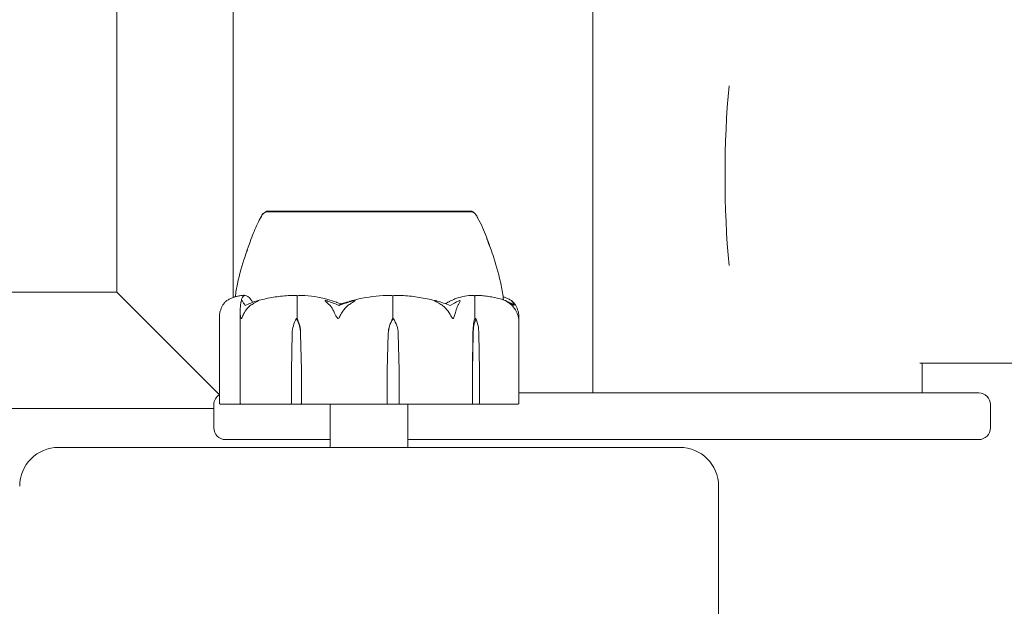
# Model space of a CAD drawing. Units: millimetres. Extents: x -2550 to 12000, y -3550 to 7200.
# Drawn here: x -45 to 82, y 4105 to 4180 of the extents above; entities that cross this region are included whole.
import ezdxf

# ---------------------------------------------------------------- set-up
doc = ezdxf.new("R2010")
doc.units = ezdxf.units.MM
doc.header["$MEASUREMENT"] = 0

msp = doc.modelspace()

# ---------------------------------------------------------------- linework, layer by layer
at = {"color": 0, "linetype": 'Continuous', "lineweight": 0}
for p, q in [((-17.5, 4144.3), (-17.5, 5048)), ((28.8, 5048), (28.8, 4132)), ((-32.5, 5035), (-32.5, 4145)), ((-13.25, 4155.38), (-13.25, 4155.4)), ((-13.25, 4155.4), (-13.25, 4155.4)), ((-13.25, 4155.38), (-13.25, 4155.38)), ((-13.25, 4155.33), (-13.25, 4155.38)), ((13.25, 4155.38), (13.25, 4155.4)), ((13.25, 4155.4), (13.25, 4155.4)), ((13.25, 4155.38), (13.25, 4155.38)), ((13.25, 4155.33), (13.25, 4155.38)), ((-32.5, 4145), (-97.5, 4145)), ((-32.5, 4145), (-19.28, 4131.78)), ((-9.26, 4141.58), (-9.26, 4144.38)), ((3.06, 4141.58), (3.06, 4144.38)), ((13.59, 4141.58), (13.59, 4144.38)), ((-16.62, 4142.43), (-16.62, 4130.68)), ((-19.28, 4130.68), (-19.28, 4141.83)), ((-9.38, 4141.58), (-9.26, 4141.58)), ((3.1, 4141.58), (3.06, 4141.58)), ((13.76, 4141.58), (13.59, 4141.58)), ((19.28, 4141.83), (19.28, 4130.68)), ((-10.02, 4134.88), (-9.91, 4139.65)), ((-8.84, 4139.65), (-8.73, 4134.88)), ((-8.82, 4139.65), (-8.73, 4134.88)), ((2.33, 4134.88), (2.46, 4139.65)), ((2.33, 4134.88), (2.46, 4139.65)), ((3.73, 4139.65), (3.86, 4134.88)), ((13.32, 4134.88), (13.37, 4139.65)), ((13.32, 4134.88), (13.39, 4139.65)), ((14.12, 4139.65), (14.2, 4134.88)), ((70.89, 4135.85), (2329.11, 4135.85)), ((71.2, 4135.85), (71.2, 4132)), ((-10.02, 4130.68), (-10.02, 4134.88)), ((-8.73, 4134.88), (-8.73, 4130.68)), ((2.33, 4130.68), (2.33, 4134.88)), ((3.86, 4134.88), (3.86, 4130.68)), ((13.32, 4130.68), (13.32, 4134.88)), ((14.2, 4134.88), (14.2, 4130.68)), ((68.87, 4132), (19.28, 4132)), ((68.87, 4132), (78.5, 4132)), ((-112.5, 4130), (-20, 4130)), ((-20, 4130.5), (-20, 4127.5)), ((-16.52, 4130.58), (-19.09, 4130.58)), ((-15.93, 4130.58), (-9.98, 4130.58)), ((-9.98, 4130.58), (-8.67, 4130.58)), ((-8.67, 4130.58), (-4.49, 4130.58)), ((-5, 4130.58), (-5, 4125)), ((-3.43, 4130.58), (2.3, 4130.58)), ((2.3, 4130.58), (3.86, 4130.58)), ((3.86, 4130.58), (10.17, 4130.58)), ((5, 4130.58), (5, 4125)), ((11.08, 4130.58), (13.23, 4130.58)), ((14.12, 4130.58), (13.23, 4130.58)), ((14.12, 4130.58), (18.87, 4130.58)), ((80, 4130.5), (80, 4127.5)), ((-8.87, 4126), (-18.5, 4126)), ((-8.87, 4126), (-5, 4126)), ((5, 4126), (68.87, 4126)), ((78.5, 4126), (68.87, 4126)), ((40, 4125), (-40, 4125)), ((45, 4040), (45, 4120))]:
    msp.add_line(p, q, dxfattribs=at)
for centre, radius, start, end in [((0, 4080), 125, 154.1581, 256.1135), ((78.5, 4130.5), 1.5, 360, 90), ((-18.5, 4130.5), 1.5, 121.2527, 180), ((-18.5, 4127.5), 1.5, 180, 270), ((78.5, 4127.5), 1.5, 270, 0), ((-40, 4120), 5, 90, 180), ((40, 4120), 5, 0, 90)]:
    msp.add_arc(centre, radius, start, end, dxfattribs=at)
at = {"color": 0, "linetype": 'Continuous', "lineweight": 0, "extrusion": (0, 0, -1)}
for centre, major_axis, ratio, start_param, end_param in [((50, 4160), (0, 24.15), 0.172608, -2.070245, -1.071348), ((0, 4123.53), (0, -21.06), 0.533349, -3.49536, -3.468597), ((3.86, 4130.68), (0, 0.1), 0.062082, -4.712383, -3.141587)]:
    msp.add_ellipse(centre, major_axis=major_axis, ratio=ratio, start_param=start_param, end_param=end_param, dxfattribs=at)
at = {"color": 0, "linetype": 'Continuous', "lineweight": 0}
for centre, major_axis, ratio, start_param, end_param in [((0, 4155.4), (13.25, 0), 0.000006, -3.829819, 2.453366), ((0, 4155.4), (13.25, 0), 0.000006, -3.829819, 2.453366), ((0, 4155.38), (13.25, 0), 0.000006, -3.829819, 2.453366), ((0, 4155.38), (13.25, 0), 0.000006, -4.30213, 1.981055), ((-8.67, 4130.68), (0, 0.1), 0.667462, -4.712381, -3.141585), ((2.3, 4130.68), (0, 0.1), 0.310039, -3.141599, -1.570803), ((13.23, 4130.68), (0, 0.1), 0.897389, -3.141589, -1.57081)]:
    msp.add_ellipse(centre, major_axis=major_axis, ratio=ratio, start_param=start_param, end_param=end_param, dxfattribs=at)
at = {"color": 0, "linetype": 'Continuous', "lineweight": 0, "extrusion": (2.30437e-16, 6.31148e-19, -1)}
msp.add_ellipse((-7.02, 4139.55), major_axis=(0, 3.5), ratio=0.826324, start_param=-1.542861, end_param=-0.952448, dxfattribs=at)
at = {"color": 0, "linetype": 'Continuous', "lineweight": 0, "extrusion": (2.1413e-16, -2.98379e-17, -1)}
msp.add_ellipse((-11.73, 4139.55), major_axis=(0, -3.5), ratio=0.826324, start_param=-2.189124, end_param=-1.598711, dxfattribs=at)
at = {"color": 0, "linetype": 'Continuous', "lineweight": 0, "extrusion": (1.86074e-16, -7.43059e-32, -1)}
msp.add_ellipse((-11.21, 4139.55), major_axis=(0, -3.5), ratio=0.681894, start_param=-2.189125, end_param=-1.598713, dxfattribs=at)
at = {"color": 0, "linetype": 'Continuous', "lineweight": 0, "extrusion": (2.26072e-16, -2.54545e-19, -1)}
msp.add_ellipse((5.9, 4139.55), major_axis=(0, 3.5), ratio=0.982538, start_param=-1.542903, end_param=-0.95249, dxfattribs=at)
at = {"color": 0, "linetype": 'Continuous', "lineweight": 0, "extrusion": (2.03593e-16, -1.79291e-31, -1)}
msp.add_ellipse((5.73, 4139.55), major_axis=(0, 3.5), ratio=0.934824, start_param=-1.542892, end_param=-0.952479, dxfattribs=at)
at = {"color": 0, "linetype": 'Continuous', "lineweight": 0, "extrusion": (2.32699e-16, 6.93782e-18, -1)}
msp.add_ellipse((0.3, 4139.55), major_axis=(0, -3.5), ratio=0.982538, start_param=-2.189166, end_param=-1.598753, dxfattribs=at)
at = {"color": 0, "linetype": 'Continuous', "lineweight": 0, "extrusion": (3.61194e-16, -3.19831e-31, -1)}
msp.add_ellipse((14.59, 4139.55), major_axis=(0, 3.5), ratio=0.351287, start_param=-1.542878, end_param=-0.952465, dxfattribs=at)
at = {"color": 0, "linetype": 'Continuous', "lineweight": 0, "extrusion": (2.25399e-16, 4.20765e-19, -1)}
msp.add_ellipse((15.36, 4139.55), major_axis=(0, 3.5), ratio=0.563195, start_param=-1.542878, end_param=-0.952466, dxfattribs=at)
at = {"color": 0, "linetype": 'Continuous', "lineweight": 0, "extrusion": (2.48875e-16, 2.18568e-17, -1)}
msp.add_ellipse((12.15, 4139.55), major_axis=(0, -3.5), ratio=0.563195, start_param=-2.189141, end_param=-1.598729, dxfattribs=at)
at = {"color": 0, "linetype": 'Continuous', "lineweight": 0, "extrusion": (3.02396e-16, 1.02155e-28, -1)}
msp.add_ellipse((-9.98, 4130.68), major_axis=(0, 0.1), ratio=0.458928, start_param=-3.141599, end_param=-1.570803, dxfattribs=at)
at = {"color": 0, "linetype": 'Continuous', "lineweight": 0, "extrusion": (2.19896e-16, -5.60239e-12, -1)}
msp.add_ellipse((-3.81, 4130.58), major_axis=(-0.9, 0), ratio=0.000006, start_param=-2.008984, end_param=-0.721513, dxfattribs=at)
at = {"color": 0, "linetype": 'Continuous', "lineweight": 0, "extrusion": (2.1597e-16, 8.95103e-12, -1)}
msp.add_ellipse((10.23, 4130.58), major_axis=(0.9, 0), ratio=0.000006, start_param=0.347213, end_param=1.634682, dxfattribs=at)
at = {"color": 0, "linetype": 'Continuous', "lineweight": 0, "extrusion": (1.83749e-16, 4.32343e-29, -1)}
msp.add_ellipse((14.12, 4130.68), major_axis=(0, 0.1), ratio=0.755259, start_param=-4.71238, end_param=-3.141594, dxfattribs=at)
at = {"color": 0, "linetype": 'Continuous', "lineweight": 0}
for points, knots in [([(-15.78, 4150.17), (-15.78, 4150.17), (-15.78, 4150.17), (-15.77, 4150.2), (-15.76, 4150.24), (-15.73, 4150.33), (-15.71, 4150.38), (-15.64, 4150.58), (-15.58, 4150.75), (-15.4, 4151.28), (-15.26, 4151.67), (-14.86, 4152.71), (-14.58, 4153.38), (-14.11, 4154.33), (-13.96, 4154.61), (-13.8, 4154.88)], [1.855916, 1.855916, 1.855916, 1.855916, 1.906265, 1.906265, 2.140493, 2.140493, 2.367866, 2.367866, 3.043143, 3.043143, 4.45392, 4.45392, 6.730783, 6.730783, 7.69428, 7.69428, 7.69428, 7.69428]), ([(-13.8, 4154.89), (-13.75, 4154.98), (-13.69, 4155.05), (-13.59, 4155.16), (-13.54, 4155.19), (-13.45, 4155.25), (-13.42, 4155.27), (-13.36, 4155.3), (-13.33, 4155.31), (-13.29, 4155.33), (-13.27, 4155.34), (-13.25, 4155.34)], [0.30109620748, 0.30109620748, 0.30109620748, 0.30109620748, 0.30109953589, 0.30109953589, 0.30110333135, 0.30110333135, 0.30110712681, 0.30110712681, 0.30111092227, 0.30111092227, 0.30111518478, 0.30111518478, 0.30111518478, 0.30111518478]), ([(-13.8, 4154.89), (-13.75, 4154.98), (-13.69, 4155.05), (-13.59, 4155.16), (-13.54, 4155.19), (-13.45, 4155.25), (-13.42, 4155.27), (-13.36, 4155.3), (-13.33, 4155.31), (-13.29, 4155.33), (-13.27, 4155.34), (-13.25, 4155.34)], [0.30109620748, 0.30109620748, 0.30109620748, 0.30109620748, 0.30109953589, 0.30109953589, 0.30110333135, 0.30110333135, 0.30110712681, 0.30110712681, 0.30111092227, 0.30111092227, 0.30111518478, 0.30111518478, 0.30111518478, 0.30111518478]), ([(-13.8, 4154.88), (-13.75, 4154.97), (-13.69, 4155.04), (-13.58, 4155.15), (-13.53, 4155.18), (-13.45, 4155.24), (-13.42, 4155.26), (-13.36, 4155.29), (-13.33, 4155.3), (-13.29, 4155.32), (-13.27, 4155.33), (-13.25, 4155.33)], [0.71801210065, 0.71801210065, 0.71801210065, 0.71801210065, 0.71801545789, 0.71801545789, 0.71801930876, 0.71801930876, 0.71802315962, 0.71802315962, 0.71802701048, 0.71802701048, 0.71803135496, 0.71803135496, 0.71803135496, 0.71803135496]), ([(-11.3, 4155.34), (-11.35, 4155.34), (-11.7, 4155.34), (-12.29, 4155.33), (-12.48, 4155.33), (-12.97, 4155.33), (-13.17, 4155.33), (-13.24, 4155.33), (-13.25, 4155.33), (-13.25, 4155.33)], [-0.7260908, -0.7260908, -0.7260908, -0.7260908, -0.5452044, -0.5452044, -0.4343149, -0.4343149, -0.2122564, -0.2122564, -0.1600562, -0.1600562, -0.1600562, -0.1600562]), ([(-10.85, 4155.34), (-10.93, 4155.34), (-11.01, 4155.34), (-11.16, 4155.34), (-11.23, 4155.34), (-11.3, 4155.34)], [-0.08256828, -0.08256828, -0.08256828, -0.08256828, -0.0412753, -0.0412753, 0, 0, 0, 0]), ([(-3.11, 4155.34), (-3.19, 4155.34), (-3.82, 4155.34), (-5.16, 4155.33), (-5.66, 4155.33), (-7.1, 4155.33), (-8, 4155.33), (-9.56, 4155.33), (-10.22, 4155.33), (-10.81, 4155.34), (-10.84, 4155.34), (-10.85, 4155.34)], [-0.7260908, -0.7260908, -0.7260908, -0.7260908, -0.5452044, -0.5452044, -0.4343149, -0.4343149, -0.2122564, -0.2122564, -0.0091929, -0.0091929, 0, 0, 0, 0]), ([(-2.3, 4155.34), (-2.43, 4155.34), (-2.57, 4155.34), (-2.84, 4155.34), (-2.97, 4155.34), (-3.11, 4155.34)], [-0.08256828, -0.08256828, -0.08256828, -0.08256828, -0.0412753, -0.0412753, 0, 0, 0, 0]), ([(6.91, 4155.34), (6.84, 4155.34), (6.29, 4155.34), (4.99, 4155.33), (4.48, 4155.33), (2.92, 4155.33), (1.85, 4155.33), (-0.23, 4155.33), (-1.22, 4155.33), (-2.23, 4155.34), (-2.27, 4155.34), (-2.3, 4155.34)], [-0.7260908, -0.7260908, -0.7260908, -0.7260908, -0.5452044, -0.5452044, -0.4343149, -0.4343149, -0.2122564, -0.2122564, -0.0091929, -0.0091929, 0, 0, 0, 0]), ([(7.6, 4155.34), (7.49, 4155.34), (7.37, 4155.34), (7.14, 4155.34), (7.03, 4155.34), (6.91, 4155.34)], [-0.08256828, -0.08256828, -0.08256828, -0.08256828, -0.0412753, -0.0412753, 0, 0, 0, 0]), ([(12.88, 4155.34), (12.86, 4155.34), (12.72, 4155.34), (12.22, 4155.33), (11.99, 4155.33), (11.24, 4155.33), (10.62, 4155.33), (9.23, 4155.33), (8.49, 4155.33), (7.66, 4155.34), (7.63, 4155.34), (7.6, 4155.34)], [-0.7260908, -0.7260908, -0.7260908, -0.7260908, -0.5452044, -0.5452044, -0.4343149, -0.4343149, -0.2122564, -0.2122564, -0.0091929, -0.0091929, 0, 0, 0, 0]), ([(13.05, 4155.34), (13.03, 4155.34), (13, 4155.34), (12.94, 4155.34), (12.91, 4155.34), (12.88, 4155.34)], [-0.08256828, -0.08256828, -0.08256828, -0.08256828, -0.0412753, -0.0412753, 0, 0, 0, 0]), ([(13.25, 4155.33), (13.25, 4155.33), (13.18, 4155.33), (13.06, 4155.34), (13.05, 4155.34), (13.05, 4155.34)], [-0.1551502, -0.1551502, -0.1551502, -0.1551502, -0.0091929, -0.0091929, 0, 0, 0, 0]), ([(13.25, 4155.34), (13.27, 4155.34), (13.28, 4155.33), (13.32, 4155.32), (13.35, 4155.31), (13.41, 4155.28), (13.44, 4155.26), (13.52, 4155.21), (13.57, 4155.17), (13.68, 4155.07), (13.74, 4154.99), (13.8, 4154.89)], [0.30114132944, 0.30114132944, 0.30114132944, 0.30114132944, 0.30114512888, 0.30114512888, 0.30114892833, 0.30114892833, 0.30115272777, 0.30115272777, 0.30115652721, 0.30115652721, 0.30116032665, 0.30116032665, 0.30116032665, 0.30116032665]), ([(13.25, 4155.34), (13.27, 4155.34), (13.28, 4155.33), (13.32, 4155.32), (13.35, 4155.31), (13.41, 4155.28), (13.44, 4155.26), (13.52, 4155.21), (13.57, 4155.17), (13.68, 4155.07), (13.74, 4154.99), (13.8, 4154.89)], [0.30114132944, 0.30114132944, 0.30114132944, 0.30114132944, 0.30114512888, 0.30114512888, 0.30114892833, 0.30114892833, 0.30115272777, 0.30115272777, 0.30115652721, 0.30115652721, 0.30116032665, 0.30116032665, 0.30116032665, 0.30116032665]), ([(13.25, 4155.33), (13.27, 4155.33), (13.28, 4155.32), (13.32, 4155.31), (13.35, 4155.29), (13.4, 4155.27), (13.44, 4155.25), (13.52, 4155.2), (13.56, 4155.16), (13.68, 4155.06), (13.74, 4154.99), (13.8, 4154.88)], [0.71798379104, 0.71798379104, 0.71798379104, 0.71798379104, 0.71798764186, 0.71798764186, 0.71799149267, 0.71799149267, 0.71799534349, 0.71799534349, 0.71799919431, 0.71799919431, 0.71800304512, 0.71800304512, 0.71800304512, 0.71800304512]), ([(13.8, 4154.88), (14.27, 4154.06), (14.66, 4153.21), (15.14, 4152), (15.28, 4151.61), (15.51, 4150.96), (15.61, 4150.69), (15.69, 4150.45)], [0, 0, 0, 0, 2.852016, 2.852016, 4.235864, 4.235864, 5.291639, 5.291639, 5.291639, 5.291639]), ([(15.14, 4151.84), (15.48, 4151.05), (15.78, 4150.22), (16.43, 4148.24), (16.75, 4147.06), (17.12, 4145.25), (17.23, 4144.62), (17.29, 4143.99)], [0, 0, 0, 0, 2.634388, 2.634388, 6.281768, 6.281768, 8.192463, 8.192463, 8.192463, 8.192463]), ([(-17.25, 4144.38), (-17.17, 4144.95), (-17.07, 4145.51), (-16.69, 4147.26), (-16.37, 4148.44), (-15.89, 4149.88), (-15.79, 4150.17), (-15.68, 4150.45)], [0.823016, 0.823016, 0.823016, 0.823016, 2.536186, 2.536186, 6.188799, 6.188799, 7.109016, 7.109016, 7.109016, 7.109016]), ([(-18.67, 4143.57), (-18.75, 4143.47), (-18.82, 4143.36), (-18.99, 4143.06), (-19.11, 4142.8), (-19.18, 4142.52)], [0.9513258, 0.9513258, 0.9513258, 0.9513258, 1.0079171, 1.0079171, 1.1032338, 1.1032338, 1.1032338, 1.1032338]), ([(-18.33, 4143.9), (-18.33, 4143.9), (-18.34, 4143.9), (-18.34, 4143.9), (-18.34, 4143.9), (-18.34, 4143.89), (-18.35, 4143.89), (-18.35, 4143.89), (-18.35, 4143.89), (-18.36, 4143.88), (-18.37, 4143.88), (-18.39, 4143.86), (-18.4, 4143.85), (-18.48, 4143.78), (-18.58, 4143.69), (-18.67, 4143.57)], [0.02736689, 0.02736689, 0.02736689, 0.02736689, 0.02789878, 0.02789878, 0.02921606, 0.02921606, 0.0304774, 0.0304774, 0.03220048, 0.03220048, 0.03557693, 0.03557693, 0.04476146, 0.04476146, 0.09044466, 0.09044466, 0.09044466, 0.09044466]), ([(-16.22, 4144.58), (-16.37, 4144.57), (-16.51, 4144.55), (-16.79, 4144.5), (-16.94, 4144.47), (-17.22, 4144.4), (-17.36, 4144.35), (-17.64, 4144.25), (-17.78, 4144.19), (-18.06, 4144.05), (-18.2, 4143.98), (-18.33, 4143.9)], [-1.5434257, -1.5434257, -1.5434257, -1.5434257, -1.4986147, -1.4986147, -1.4538038, -1.4538038, -1.4089928, -1.4089928, -1.3641819, -1.3641819, -1.3193709, -1.3193709, -1.3193709, -1.3193709]), ([(-16.62, 4142.52), (-16.61, 4142.8), (-16.59, 4143.06), (-16.56, 4143.36), (-16.55, 4143.47), (-16.54, 4143.57)], [3.7382233, 3.7382233, 3.7382233, 3.7382233, 3.8335399, 3.8335399, 3.8901312, 3.8901312, 3.8901312, 3.8901312]), ([(-16.54, 4143.57), (-16.52, 4143.7), (-16.48, 4143.8), (-16.44, 4143.87), (-16.43, 4143.88), (-16.42, 4143.89), (-16.42, 4143.89), (-16.41, 4143.89), (-16.41, 4143.89), (-16.4, 4143.9), (-16.4, 4143.9), (-16.4, 4143.9), (-16.39, 4143.9), (-16.39, 4143.9), (-16.38, 4143.9), (-16.37, 4143.9), (-16.37, 4143.9), (-16.35, 4143.89), (-16.35, 4143.89), (-16.33, 4143.87), (-16.32, 4143.85), (-16.31, 4143.84)], [0, 0, 0, 0, 0.083782, 0.083782, 0.0989561, 0.0989561, 0.1046942, 0.1046942, 0.1084847, 0.1084847, 0.1119261, 0.1119261, 0.1162251, 0.1162251, 0.1240905, 0.1240905, 0.1441922, 0.1441922, 0.1755436, 0.1755436, 0.2440325, 0.2440325, 0.2440325, 0.2440325]), ([(-16.52, 4143.67), (-16.5, 4143.76), (-16.48, 4143.85), (-16.43, 4144.01), (-16.41, 4144.09), (-16.35, 4144.22), (-16.33, 4144.28), (-16.27, 4144.38), (-16.24, 4144.43), (-16.16, 4144.51), (-16.11, 4144.55), (-16.04, 4144.57)], [1.2995783, 1.2995783, 1.2995783, 1.2995783, 1.3499439, 1.3499439, 1.4003095, 1.4003095, 1.4506751, 1.4506751, 1.5010407, 1.5010407, 1.5514063, 1.5514063, 1.5514063, 1.5514063]), ([(-16.22, 4144.58), (-16.2, 4144.58), (-16.18, 4144.57), (-16.15, 4144.55), (-16.14, 4144.54), (-16.13, 4144.53)], [0.0050937, 0.0050937, 0.0050937, 0.0050937, 0.03830031, 0.03830031, 0.05627904, 0.05627904, 0.05627904, 0.05627904]), ([(-16, 4144.57), (-15.74, 4144.53), (-15.48, 4144.36), (-15.16, 4143.94), (-15.09, 4143.82), (-15.01, 4143.68), (-15.01, 4143.68), (-15.01, 4143.68)], [-0.4421286, -0.4421286, -0.4421286, -0.4421286, -0.1182977, -0.1182977, -0.0078038, -0.0078038, -0.006563, -0.006563, -0.006563, -0.006563]), ([(-14.83, 4143.57), (-15, 4143.47), (-15.16, 4143.36), (-15.54, 4143.06), (-15.79, 4142.8), (-15.96, 4142.52)], [0.9513258, 0.9513258, 0.9513258, 0.9513258, 1.0079171, 1.0079171, 1.1032338, 1.1032338, 1.1032338, 1.1032338]), ([(-14.54, 4143.84), (-14.48, 4143.85), (-14.34, 4143.9), (-14.27, 4143.9), (-14.27, 4143.9), (-14.26, 4143.9), (-14.26, 4143.9), (-14.26, 4143.9), (-14.26, 4143.9), (-14.26, 4143.89), (-14.26, 4143.89), (-14.26, 4143.89), (-14.26, 4143.89), (-14.27, 4143.88), (-14.27, 4143.88), (-14.29, 4143.87), (-14.31, 4143.86), (-14.37, 4143.82), (-14.44, 4143.78), (-14.62, 4143.69), (-14.73, 4143.62), (-14.83, 4143.57)], [0, 0, 0, 0, 0.02163494, 0.02163494, 0.02503799, 0.02503799, 0.02658143, 0.02658143, 0.02759534, 0.02759534, 0.02851464, 0.02851464, 0.02967905, 0.02967905, 0.03180712, 0.03180712, 0.03715407, 0.03715407, 0.05318117, 0.05318117, 0.07430463, 0.07430463, 0.07430463, 0.07430463]), ([(-9.74, 4144.57), (-10.06, 4144.57), (-10.37, 4144.55), (-11, 4144.5), (-11.32, 4144.47), (-11.94, 4144.39), (-12.25, 4144.34), (-12.88, 4144.23), (-13.19, 4144.17), (-13.8, 4144.03), (-14.11, 4143.96), (-14.41, 4143.87)], [-1.5417704, -1.5417704, -1.5417704, -1.5417704, -1.4955037, -1.4955037, -1.449237, -1.449237, -1.4029703, -1.4029703, -1.3567036, -1.3567036, -1.3104369, -1.3104369, -1.3104369, -1.3104369]), ([(-9.74, 4144.57), (-9.64, 4144.58), (-9.53, 4144.57), (-9.36, 4144.54), (-9.29, 4144.53), (-9.24, 4144.51)], [0.00140648, 0.00140648, 0.00140648, 0.00140648, 0.03830031, 0.03830031, 0.06712735, 0.06712735, 0.06712735, 0.06712735]), ([(-9.24, 4144.51), (-9.25, 4144.49), (-9.25, 4144.47), (-9.26, 4144.43), (-9.26, 4144.41), (-9.26, 4144.38)], [-0.01326086, -0.01326086, -0.01326086, -0.01326086, -0.0075834, -0.0075834, 0, 0, 0, 0]), ([(-9.24, 4144.51), (-9.2, 4144.52), (-9.15, 4144.54), (-8.98, 4144.57), (-8.86, 4144.58), (-8.72, 4144.57)], [0.00423663, 0.00423663, 0.00423663, 0.00423663, 0.01823074, 0.01823074, 0.04341037, 0.04341037, 0.04341037, 0.04341037]), ([(-8.72, 4144.57), (-7.58, 4144.53), (-6.44, 4144.36), (-4.95, 4143.94), (-4.58, 4143.82), (-4.19, 4143.67), (-4.16, 4143.66), (-4.14, 4143.65)], [-0.4421286, -0.4421286, -0.4421286, -0.4421286, -0.1182977, -0.1182977, -0.0078038, -0.0078038, 0, 0, 0, 0]), ([(-5.36, 4143.57), (-5.52, 4143.7), (-5.63, 4143.8), (-5.67, 4143.87), (-5.67, 4143.88), (-5.67, 4143.89), (-5.67, 4143.89), (-5.66, 4143.89), (-5.66, 4143.89), (-5.66, 4143.9), (-5.66, 4143.9), (-5.65, 4143.9), (-5.65, 4143.9), (-5.64, 4143.9), (-5.63, 4143.9), (-5.61, 4143.9), (-5.6, 4143.9), (-5.56, 4143.9), (-5.54, 4143.89), (-5.48, 4143.88), (-5.44, 4143.87), (-5.39, 4143.85), (-5.37, 4143.84), (-5.35, 4143.84)], [0, 0, 0, 0, 0.0839151, 0.0839151, 0.0989446, 0.0989446, 0.1046848, 0.1046848, 0.1084776, 0.1084776, 0.1119224, 0.1119224, 0.1162276, 0.1162276, 0.1241078, 0.1241078, 0.1430125, 0.1430125, 0.1685672, 0.1685672, 0.220379, 0.220379, 0.2465121, 0.2465121, 0.2465121, 0.2465121]), ([(-4.56, 4142.52), (-4.68, 4142.8), (-4.86, 4143.06), (-5.13, 4143.36), (-5.24, 4143.47), (-5.36, 4143.57)], [3.7382233, 3.7382233, 3.7382233, 3.7382233, 3.8335399, 3.8335399, 3.8901312, 3.8901312, 3.8901312, 3.8901312]), ([(-3.89, 4143.28), (-3.44, 4143.45), (-2.98, 4143.6), (-2.41, 4143.77), (-2.29, 4143.8), (-2.18, 4143.84)], [0.0252215, 0.0252215, 0.0252215, 0.0252215, 0.1707724, 0.1707724, 0.2082955, 0.2082955, 0.2082955, 0.2082955]), ([(-3.61, 4143.47), (-3.61, 4143.47), (-3.61, 4143.47), (-3.41, 4143.53), (-3.21, 4143.59), (-3.02, 4143.65)], [-0.06235471, -0.06235471, -0.06235471, -0.06235471, -0.06220607, -0.06220607, 0, 0, 0, 0]), ([(-2.3, 4143.57), (-2.46, 4143.47), (-2.61, 4143.36), (-2.98, 4143.06), (-3.22, 4142.8), (-3.39, 4142.52)], [0.9513258, 0.9513258, 0.9513258, 0.9513258, 1.0079171, 1.0079171, 1.1032338, 1.1032338, 1.1032338, 1.1032338]), ([(-3.02, 4143.65), (-2.97, 4143.67), (-2.91, 4143.69), (-2.72, 4143.74), (-2.6, 4143.78), (-2.1, 4143.92), (-1.72, 4144.02), (-0.16, 4144.36), (1.04, 4144.52), (2.3, 4144.57), (2.37, 4144.57), (2.44, 4144.57)], [-0.9823146, -0.9823146, -0.9823146, -0.9823146, -0.9655303, -0.9655303, -0.9355677, -0.9355677, -0.8408895, -0.8408895, -0.5554016, -0.5554016, -0.5395267, -0.5395267, -0.5395267, -0.5395267]), ([(-2.18, 4143.84), (-2.11, 4143.85), (-1.96, 4143.9), (-1.86, 4143.9), (-1.85, 4143.9), (-1.83, 4143.9), (-1.83, 4143.9), (-1.82, 4143.9), (-1.82, 4143.9), (-1.82, 4143.89), (-1.82, 4143.89), (-1.82, 4143.89), (-1.82, 4143.89), (-1.82, 4143.88), (-1.82, 4143.88), (-1.84, 4143.86), (-1.85, 4143.85), (-1.94, 4143.78), (-2.1, 4143.69), (-2.3, 4143.57)], [0, 0, 0, 0, 0.02174229, 0.02174229, 0.02601809, 0.02601809, 0.02789878, 0.02789878, 0.02921607, 0.02921607, 0.0304774, 0.0304774, 0.03220048, 0.03220048, 0.03557693, 0.03557693, 0.04476146, 0.04476146, 0.09044467, 0.09044467, 0.09044467, 0.09044467]), ([(2.44, 4144.57), (2.56, 4144.58), (2.7, 4144.57), (2.91, 4144.54), (2.99, 4144.53), (3.05, 4144.51)], [0, 0, 0, 0, 0.03830031, 0.03830031, 0.06712735, 0.06712735, 0.06712735, 0.06712735]), ([(3.05, 4144.51), (3.1, 4144.52), (3.16, 4144.54), (3.36, 4144.57), (3.51, 4144.58), (3.67, 4144.57)], [0.00423663, 0.00423663, 0.00423663, 0.00423663, 0.01823074, 0.01823074, 0.04341037, 0.04341037, 0.04341037, 0.04341037]), ([(3.05, 4144.51), (3.05, 4144.49), (3.06, 4144.47), (3.06, 4144.43), (3.06, 4144.41), (3.06, 4144.38)], [0.01860277, 0.01860277, 0.01860277, 0.01860277, 0.02428669, 0.02428669, 0.03187873, 0.03187873, 0.03187873, 0.03187873]), ([(8.7, 4143.85), (8.37, 4143.94), (8.04, 4144.01), (7.38, 4144.16), (7.04, 4144.22), (6.37, 4144.33), (6.03, 4144.38), (5.36, 4144.46), (5.02, 4144.5), (4.34, 4144.55), (4, 4144.56), (3.66, 4144.57)], [1.3058773, 1.3058773, 1.3058773, 1.3058773, 1.35297, 1.35297, 1.4000627, 1.4000627, 1.4471554, 1.4471554, 1.494248, 1.494248, 1.5413407, 1.5413407, 1.5413407, 1.5413407]), ([(8.97, 4143.57), (8.72, 4143.7), (8.52, 4143.8), (8.42, 4143.87), (8.41, 4143.88), (8.4, 4143.89), (8.4, 4143.89), (8.4, 4143.89), (8.4, 4143.89), (8.4, 4143.9), (8.4, 4143.9), (8.4, 4143.9), (8.41, 4143.9), (8.41, 4143.9), (8.42, 4143.9), (8.44, 4143.9), (8.46, 4143.9), (8.5, 4143.89), (8.53, 4143.89), (8.62, 4143.87), (8.69, 4143.85), (8.75, 4143.84)], [0, 0, 0, 0, 0.083782, 0.083782, 0.0989561, 0.0989561, 0.1046942, 0.1046942, 0.1084847, 0.1084847, 0.1119261, 0.1119261, 0.1162251, 0.1162251, 0.1240905, 0.1240905, 0.1441922, 0.1441922, 0.1755436, 0.1755436, 0.2440325, 0.2440325, 0.2440325, 0.2440325]), ([(10.17, 4142.52), (9.98, 4142.8), (9.72, 4143.06), (9.31, 4143.36), (9.14, 4143.47), (8.97, 4143.57)], [3.7382233, 3.7382233, 3.7382233, 3.7382233, 3.8335399, 3.8335399, 3.8901312, 3.8901312, 3.8901312, 3.8901312]), ([(10.09, 4143.65), (10.12, 4143.67), (10.15, 4143.69), (10.26, 4143.74), (10.33, 4143.78), (10.61, 4143.92), (10.83, 4144.02), (11.71, 4144.36), (12.4, 4144.52), (13.13, 4144.57), (13.16, 4144.57), (13.2, 4144.57)], [-0.9823146, -0.9823146, -0.9823146, -0.9823146, -0.9655303, -0.9655303, -0.9355677, -0.9355677, -0.8408895, -0.8408895, -0.5554016, -0.5554016, -0.5395267, -0.5395267, -0.5395267, -0.5395267]), ([(11.58, 4143.57), (11.52, 4143.47), (11.46, 4143.36), (11.32, 4143.06), (11.23, 4142.8), (11.17, 4142.52)], [0.9513258, 0.9513258, 0.9513258, 0.9513258, 1.0079171, 1.0079171, 1.1032338, 1.1032338, 1.1032338, 1.1032338]), ([(11.46, 4143.84), (11.49, 4143.85), (11.58, 4143.9), (11.64, 4143.9), (11.65, 4143.9), (11.66, 4143.9), (11.67, 4143.9), (11.68, 4143.9), (11.68, 4143.9), (11.68, 4143.89), (11.68, 4143.89), (11.69, 4143.89), (11.69, 4143.89), (11.7, 4143.88), (11.7, 4143.88), (11.7, 4143.87), (11.7, 4143.86), (11.7, 4143.82), (11.69, 4143.78), (11.65, 4143.69), (11.62, 4143.62), (11.58, 4143.57)], [0, 0, 0, 0, 0.02163494, 0.02163494, 0.02503799, 0.02503799, 0.02658143, 0.02658143, 0.02759534, 0.02759534, 0.02851464, 0.02851464, 0.02967905, 0.02967905, 0.03180712, 0.03180712, 0.03715407, 0.03715407, 0.05318117, 0.05318117, 0.07430463, 0.07430463, 0.07430463, 0.07430463]), ([(13.2, 4144.57), (13.27, 4144.58), (13.35, 4144.57), (13.47, 4144.54), (13.52, 4144.53), (13.56, 4144.51)], [0, 0, 0, 0, 0.03830031, 0.03830031, 0.06712735, 0.06712735, 0.06712735, 0.06712735]), ([(13.56, 4144.51), (13.58, 4144.52), (13.62, 4144.54), (13.73, 4144.57), (13.81, 4144.58), (13.89, 4144.57)], [0.00423663, 0.00423663, 0.00423663, 0.00423663, 0.01823074, 0.01823074, 0.0420895, 0.0420895, 0.0420895, 0.0420895]), ([(13.56, 4144.51), (13.57, 4144.49), (13.58, 4144.47), (13.59, 4144.43), (13.59, 4144.41), (13.59, 4144.38)], [-0.01326086, -0.01326086, -0.01326086, -0.01326086, -0.0075834, -0.0075834, 0, 0, 0, 0]), ([(17.58, 4143.89), (17.34, 4143.97), (17.1, 4144.05), (16.61, 4144.18), (16.37, 4144.24), (15.88, 4144.35), (15.63, 4144.39), (15.13, 4144.47), (14.89, 4144.5), (14.39, 4144.55), (14.14, 4144.57), (13.89, 4144.57)], [1.3147197, 1.3147197, 1.3147197, 1.3147197, 1.3602309, 1.3602309, 1.4057421, 1.4057421, 1.4512533, 1.4512533, 1.4967645, 1.4967645, 1.5422757, 1.5422757, 1.5422757, 1.5422757]), ([(17.25, 4144.39), (17.33, 4144.36), (17.42, 4144.33), (17.64, 4144.25), (17.78, 4144.19), (18.06, 4144.05), (18.2, 4143.98), (18.33, 4143.9)], [-1.4359278, -1.4359278, -1.4359278, -1.4359278, -1.4089933, -1.4089933, -1.3641822, -1.3641822, -1.319371, -1.319371, -1.319371, -1.319371]), ([(18.04, 4143.57), (17.85, 4143.7), (17.68, 4143.8), (17.58, 4143.87), (17.57, 4143.88), (17.55, 4143.89), (17.55, 4143.89), (17.54, 4143.89), (17.54, 4143.89), (17.54, 4143.9), (17.54, 4143.9), (17.54, 4143.9), (17.54, 4143.9), (17.54, 4143.9), (17.54, 4143.9), (17.55, 4143.9), (17.55, 4143.9), (17.57, 4143.9), (17.59, 4143.89), (17.62, 4143.88), (17.65, 4143.87), (17.69, 4143.85), (17.71, 4143.84), (17.72, 4143.84)], [0, 0, 0, 0, 0.0839151, 0.0839151, 0.0989446, 0.0989446, 0.1046848, 0.1046848, 0.1084776, 0.1084776, 0.1119224, 0.1119224, 0.1162276, 0.1162276, 0.1241078, 0.1241078, 0.1430125, 0.1430125, 0.1685672, 0.1685672, 0.220379, 0.220379, 0.2465121, 0.2465121, 0.2465121, 0.2465121]), ([(18.94, 4142.52), (18.8, 4142.8), (18.6, 4143.06), (18.3, 4143.36), (18.17, 4143.47), (18.04, 4143.57)], [3.7382233, 3.7382233, 3.7382233, 3.7382233, 3.8335399, 3.8335399, 3.8901312, 3.8901312, 3.8901312, 3.8901312]), ([(18.38, 4143.84), (18.37, 4143.85), (18.33, 4143.9), (18.33, 4143.9), (18.33, 4143.9), (18.33, 4143.9), (18.33, 4143.9), (18.34, 4143.9), (18.34, 4143.9), (18.34, 4143.89), (18.35, 4143.89), (18.35, 4143.89), (18.35, 4143.89), (18.36, 4143.88), (18.37, 4143.88), (18.39, 4143.86), (18.4, 4143.85), (18.48, 4143.78), (18.58, 4143.69), (18.67, 4143.57)], [0, 0, 0, 0, 0.02174223, 0.02174223, 0.02601828, 0.02601828, 0.02789892, 0.02789892, 0.02921621, 0.02921621, 0.03047758, 0.03047758, 0.03220078, 0.03220078, 0.03557757, 0.03557757, 0.0447634, 0.0447634, 0.09044834, 0.09044834, 0.09044834, 0.09044834]), ([(18.67, 4143.57), (18.75, 4143.47), (18.82, 4143.36), (18.99, 4143.06), (19.11, 4142.8), (19.18, 4142.52)], [0.9513258, 0.9513258, 0.9513258, 0.9513258, 1.0079171, 1.0079171, 1.1032338, 1.1032338, 1.1032338, 1.1032338]), ([(-19.18, 4142.52), (-19.23, 4142.35), (-19.26, 4142.17), (-19.28, 4141.93), (-19.28, 4141.88), (-19.28, 4141.83)], [0.00283162, 0.00283162, 0.00283162, 0.00283162, 0.06567367, 0.06567367, 0.08608198, 0.08608198, 0.08608198, 0.08608198]), ([(-16.46, 4141.58), (-16.46, 4141.58), (-16.46, 4141.58), (-16.46, 4141.58), (-16.46, 4141.58), (-16.47, 4141.59), (-16.47, 4141.59), (-16.48, 4141.61), (-16.49, 4141.62), (-16.51, 4141.68), (-16.53, 4141.74), (-16.58, 4141.96), (-16.63, 4142.22), (-16.62, 4142.52)], [0.1437063, 0.1437063, 0.1437063, 0.1437063, 0.1444549, 0.1444549, 0.1510723, 0.1510723, 0.1597674, 0.1597674, 0.173602, 0.173602, 0.2046621, 0.2046621, 0.2689484, 0.2689484, 0.2689484, 0.2689484]), ([(-15.96, 4142.52), (-16.07, 4142.34), (-16.17, 4142.16), (-16.35, 4141.8), (-16.4, 4141.65), (-16.44, 4141.59), (-16.44, 4141.59), (-16.45, 4141.58), (-16.45, 4141.58), (-16.46, 4141.58)], [0.0003075, 0.0003075, 0.0003075, 0.0003075, 0.0653858, 0.0653858, 0.1281779, 0.1281779, 0.1373797, 0.1373797, 0.1437063, 0.1437063, 0.1437063, 0.1437063]), ([(-4.01, 4141.58), (-4.02, 4141.58), (-4.02, 4141.58), (-4.02, 4141.58), (-4.03, 4141.58), (-4.04, 4141.59), (-4.05, 4141.59), (-4.06, 4141.61), (-4.07, 4141.62), (-4.12, 4141.68), (-4.16, 4141.74), (-4.28, 4141.95), (-4.43, 4142.21), (-4.56, 4142.52)], [0.1479934, 0.1479934, 0.1479934, 0.1479934, 0.1486352, 0.1486352, 0.1554192, 0.1554192, 0.1642585, 0.1642585, 0.1782597, 0.1782597, 0.2096161, 0.2096161, 0.2752826, 0.2752826, 0.2752826, 0.2752826]), ([(-3.39, 4142.52), (-3.49, 4142.35), (-3.6, 4142.17), (-3.83, 4141.8), (-3.92, 4141.65), (-3.98, 4141.59), (-3.99, 4141.59), (-4, 4141.58), (-4.01, 4141.58), (-4.01, 4141.58)], [0.0028316, 0.0028316, 0.0028316, 0.0028316, 0.0656741, 0.0656741, 0.1317735, 0.1317735, 0.1413425, 0.1413425, 0.1479934, 0.1479934, 0.1479934, 0.1479934]), ([(10.78, 4141.58), (10.78, 4141.58), (10.78, 4141.58), (10.77, 4141.58), (10.77, 4141.58), (10.76, 4141.59), (10.75, 4141.59), (10.74, 4141.61), (10.73, 4141.62), (10.68, 4141.68), (10.65, 4141.74), (10.52, 4141.96), (10.37, 4142.22), (10.17, 4142.52)], [0.1437039, 0.1437039, 0.1437039, 0.1437039, 0.1444525, 0.1444525, 0.1510698, 0.1510698, 0.1597648, 0.1597648, 0.1735994, 0.1735994, 0.2046593, 0.2046593, 0.2689442, 0.2689442, 0.2689442, 0.2689442]), ([(11.17, 4142.52), (11.13, 4142.34), (11.07, 4142.16), (10.93, 4141.8), (10.86, 4141.65), (10.8, 4141.59), (10.8, 4141.59), (10.79, 4141.58), (10.78, 4141.58), (10.78, 4141.58)], [0.0003058, 0.0003058, 0.0003058, 0.0003058, 0.0653852, 0.0653852, 0.1281758, 0.1281758, 0.1373774, 0.1373774, 0.1437039, 0.1437039, 0.1437039, 0.1437039]), ([(19.26, 4141.58), (19.26, 4141.58), (19.26, 4141.58), (19.26, 4141.58), (19.25, 4141.58), (19.25, 4141.59), (19.25, 4141.59), (19.25, 4141.61), (19.24, 4141.62), (19.23, 4141.68), (19.22, 4141.74), (19.17, 4141.95), (19.09, 4142.21), (18.94, 4142.52)], [0.1479937, 0.1479937, 0.1479937, 0.1479937, 0.1486355, 0.1486355, 0.1554195, 0.1554195, 0.1642588, 0.1642588, 0.1782601, 0.1782601, 0.2096165, 0.2096165, 0.2752831, 0.2752831, 0.2752831, 0.2752831]), ([(19.18, 4142.52), (19.23, 4142.35), (19.26, 4142.17), (19.28, 4141.8), (19.27, 4141.65), (19.26, 4141.59), (19.26, 4141.59), (19.26, 4141.58), (19.26, 4141.58), (19.26, 4141.58)], [0.0028316, 0.0028316, 0.0028316, 0.0028316, 0.0656737, 0.0656737, 0.1317737, 0.1317737, 0.1413427, 0.1413427, 0.1479937, 0.1479937, 0.1479937, 0.1479937]), ([(-19.09, 4130.58), (-19.13, 4130.58), (-19.16, 4130.58), (-19.17, 4130.58), (-19.18, 4130.58), (-19.18, 4130.58), (-19.18, 4130.58), (-19.18, 4130.58), (-19.18, 4130.58), (-19.18, 4130.58), (-19.18, 4130.58), (-19.18, 4130.58), (-19.18, 4130.58), (-19.18, 4130.58), (-19.18, 4130.58), (-19.18, 4130.58), (-19.18, 4130.58), (-19.18, 4130.58), (-19.18, 4130.58), (-19.18, 4130.58), (-19.18, 4130.58), (-19.18, 4130.58), (-19.18, 4130.58), (-19.18, 4130.58), (-19.18, 4130.58), (-19.19, 4130.58), (-19.19, 4130.58), (-19.2, 4130.59), (-19.21, 4130.59), (-19.23, 4130.6), (-19.24, 4130.6), (-19.25, 4130.62), (-19.26, 4130.63), (-19.27, 4130.64), (-19.27, 4130.65), (-19.28, 4130.67), (-19.28, 4130.68), (-19.28, 4130.68)], [0, 0, 0, 0, 0.291867, 0.291867, 0.3480053, 0.3480053, 0.3730444, 0.3730444, 0.3824334, 0.3824334, 0.3894751, 0.3894751, 0.3907957, 0.3907957, 0.3916976, 0.3916976, 0.3921502, 0.3921502, 0.3923763, 0.3923763, 0.3926026, 0.3926026, 0.3930595, 0.3930595, 0.394892, 0.394892, 0.4093456, 0.4093456, 0.4338263, 0.4338263, 0.4659206, 0.4659206, 0.497776, 0.497776, 0.5296399, 0.5296399, 0.5483868, 0.5483868, 0.5483868, 0.5483868]), ([(-15.93, 4130.58), (-16.02, 4130.58), (-16.1, 4130.58), (-16.26, 4130.58), (-16.32, 4130.58), (-16.43, 4130.58), (-16.47, 4130.58), (-16.5, 4130.58), (-16.51, 4130.58), (-16.52, 4130.58), (-16.52, 4130.58), (-16.52, 4130.58), (-16.52, 4130.58), (-16.52, 4130.58), (-16.52, 4130.58), (-16.52, 4130.58), (-16.52, 4130.58), (-16.52, 4130.58), (-16.52, 4130.58), (-16.52, 4130.58), (-16.52, 4130.58), (-16.52, 4130.58), (-16.52, 4130.58), (-16.52, 4130.58), (-16.52, 4130.58), (-16.52, 4130.58), (-16.52, 4130.58), (-16.52, 4130.58), (-16.52, 4130.58), (-16.52, 4130.58), (-16.52, 4130.58), (-16.53, 4130.58), (-16.53, 4130.58), (-16.54, 4130.59), (-16.55, 4130.59), (-16.57, 4130.6), (-16.58, 4130.6), (-16.59, 4130.62), (-16.6, 4130.63), (-16.61, 4130.64), (-16.62, 4130.65), (-16.62, 4130.67), (-16.62, 4130.68), (-16.62, 4130.68)], [0, 0, 0, 0, 0.291863, 0.291863, 0.578453, 0.578453, 0.865234, 0.865234, 0.993157, 0.993157, 1.050958, 1.050958, 1.076743, 1.076743, 1.086412, 1.086412, 1.093663, 1.093663, 1.095023, 1.095023, 1.095924, 1.095924, 1.096376, 1.096376, 1.096602, 1.096602, 1.096829, 1.096829, 1.097287, 1.097287, 1.099128, 1.099128, 1.113583, 1.113583, 1.137601, 1.137601, 1.169708, 1.169708, 1.201563, 1.201563, 1.233427, 1.233427, 1.252684, 1.252684, 1.252684, 1.252684]), ([(19.28, 4130.68), (19.28, 4130.67), (19.28, 4130.66), (19.27, 4130.64), (19.26, 4130.63), (19.25, 4130.61), (19.24, 4130.61), (19.23, 4130.6), (19.22, 4130.59), (19.2, 4130.59), (19.2, 4130.58), (19.19, 4130.58), (19.19, 4130.58), (19.18, 4130.58), (19.18, 4130.58), (19.18, 4130.58), (19.18, 4130.58), (19.18, 4130.58), (19.18, 4130.58), (19.18, 4130.58), (19.18, 4130.58), (19.18, 4130.58), (19.18, 4130.58), (19.18, 4130.58), (19.18, 4130.58), (19.18, 4130.58), (19.18, 4130.58), (19.18, 4130.58), (19.18, 4130.58), (19.18, 4130.58), (19.18, 4130.58), (19.17, 4130.58), (19.17, 4130.58), (19.15, 4130.58), (19.11, 4130.58), (19.02, 4130.58), (18.95, 4130.58), (18.87, 4130.58)], [0, 0, 0, 0, 0.0324297, 0.0324297, 0.064273, 0.064273, 0.0961374, 0.0961374, 0.128001, 0.128001, 0.1437785, 0.1437785, 0.1517491, 0.1517491, 0.1547384, 0.1547384, 0.1553423, 0.1553423, 0.1557459, 0.1557459, 0.1561535, 0.1561535, 0.1569736, 0.1569736, 0.1585793, 0.1585793, 0.1625905, 0.1625905, 0.1746205, 0.1746205, 0.2107171, 0.2107171, 0.3191836, 0.3191836, 0.6107044, 0.6107044, 0.9167669, 0.9167669, 0.9167669, 0.9167669])]:
    msp.add_open_spline(points, degree=3, knots=knots, dxfattribs=at)
for points in [[(-13.96, 4154.61), (-13.91, 4154.7), (-13.85, 4154.79), (-13.8, 4154.89)], [(-13.94, 4154.64), (-13.89, 4154.72), (-13.85, 4154.8), (-13.8, 4154.89)], [(13.8, 4154.89), (13.86, 4154.78), (13.92, 4154.67), (13.98, 4154.56)], [(13.8, 4154.89), (13.87, 4154.77), (13.94, 4154.65), (14, 4154.53)], [(-17.44, 4144.32), (-17.38, 4144.35), (-17.31, 4144.37), (-17.25, 4144.4)], [(-17.43, 4144.32), (-17.37, 4144.35), (-17.31, 4144.37), (-17.25, 4144.4)], [(-16.31, 4143.84), (-16.24, 4143.69), (-16.12, 4143.5), (-15.95, 4143.28)], [(-16.04, 4144.57), (-16.03, 4144.58), (-16.01, 4144.58), (-16, 4144.57)], [(-15.95, 4143.28), (-15.48, 4143.5), (-15, 4143.69), (-14.54, 4143.84)], [(-5.35, 4143.84), (-4.88, 4143.68), (-4.4, 4143.49), (-3.89, 4143.28)], [(-4.14, 4143.65), (-3.98, 4143.59), (-3.8, 4143.53), (-3.61, 4143.47)], [(8.75, 4143.84), (9.29, 4143.69), (9.86, 4143.5), (10.44, 4143.28)], [(9.8, 4143.51), (9.91, 4143.56), (10.01, 4143.61), (10.09, 4143.65)], [(10.44, 4143.28), (10.84, 4143.5), (11.18, 4143.69), (11.46, 4143.84)], [(17.43, 4144.32), (17.37, 4144.35), (17.31, 4144.37), (17.25, 4144.4)], [(17.44, 4144.32), (17.38, 4144.35), (17.31, 4144.37), (17.25, 4144.4)], [(17.72, 4143.84), (18.08, 4143.68), (18.39, 4143.49), (18.66, 4143.28)], [(18.66, 4143.28), (18.61, 4143.5), (18.51, 4143.69), (18.38, 4143.84)]]:
    msp.add_open_spline(points, degree=3, dxfattribs=at)

doc.saveas('drawing.dxf')
